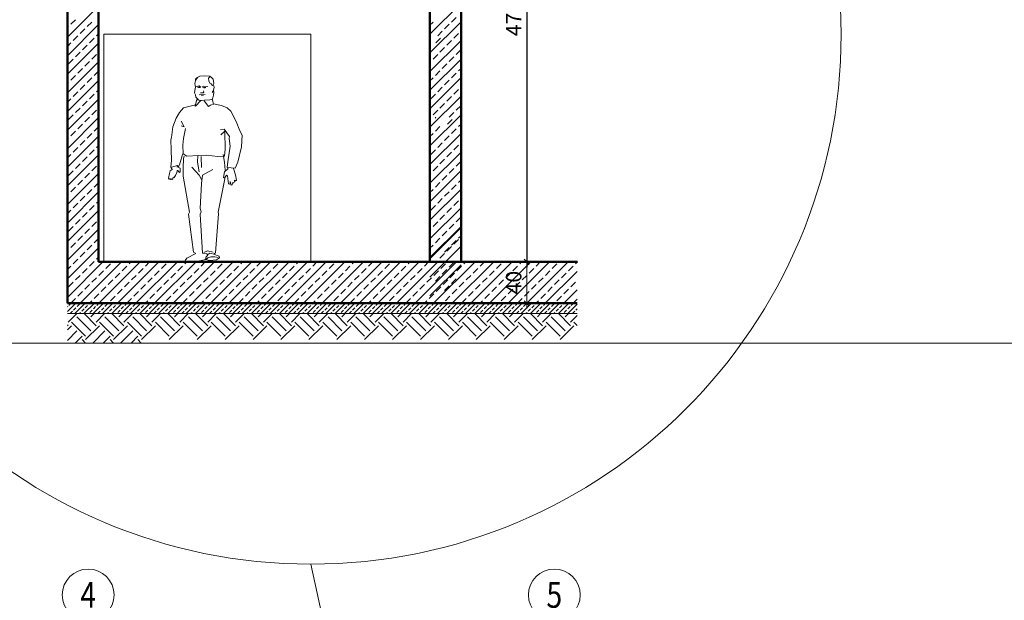
# Model space of a CAD drawing. Units: metres. Extents: x 8924 to 40140, y -2219 to 5710.
# Drawn here: x 13696 to 14647, y 2853 to 3414 of the extents above; entities that cross this region are included whole.
import ezdxf
from ezdxf.enums import TextEntityAlignment as Align

# ---------------------------------------------------------------- set-up
doc = ezdxf.new("R2010")
doc.units = ezdxf.units.M
doc.header["$PDMODE"] = 34
doc.header["$PDSIZE"] = 3
for name, pattern in [('DASHDOT2', [0.5, 0.25, -0.125, 0, -0.125]), ('DUZ', [0]), ('HIDDEN2', [0.1875, 0.125, -0.0625])]:
    doc.linetypes.add(name, pattern=pattern)
doc.layers.get('0').update_dxf_attribs({"lineweight": 0})
doc.layers.get('DEFPOINTS').update_dxf_attribs({"lineweight": 0})
for name, color, linetype, lineweight in [('0ZG - AKS', 8, 'DASHDOT2', 0), ('0ZG - AKS-NO', 7, 'Continuous', 0), ('0ZG - B-H', 37, 'Continuous', 0), ('0ZG - BA', 6, 'Continuous', 50), ('0ZG - DIM-IC DIKEY', 10, 'Continuous', 9), ('0ZG - H', 8, 'Continuous', 0), ('0ZG - IZ-1', 8, 'HIDDEN2', 0), ('ANTET', 5, 'DUZ', 0), ('mek-pissu-tavan-yazı', 2, 'Continuous', 0)]:
    doc.layers.add(name, color=color, linetype=linetype, lineweight=lineweight)
doc.styles.add('A', font='romans.shx', dxfattribs={"width": 0.8})
doc.styles.add('HELVI', font='arial.ttf', dxfattribs={"height": 20})
doc.dimstyles.new('0ZG - 100', dxfattribs={"dimtxt": 15, "dimasz": 5, "dimexe": 8, "dimexo": 10, "dimgap": 5, "dimtad": 1, "dimdec": 1, "dimrnd": 0.5, "dimzin": 12, "dimdsep": 46, "dimtxsty": 'A', "dimblk": 'OBLIQUE', "dimcen": 0, "dimdle": 5, "dimclrd": 256, "dimclre": 256, "dimclrt": 256, "dimadec": 0, "dimazin": 0, "dimtfac": 1, "dimtdec": 1, "dimtix": 1, "dimtofl": 0, "dimtmove": 2, "dimatfit": 3, "dimfxl": 0.5, "dimfxlon": 1, "dimtolj": 1, "dimtzin": 0, "dimarcsym": 0})

# ---------------------------------------------------------------- blocks, each defined once
blk = doc.blocks.new('AKS-NOT')
at = {"layer": '0ZG - AKS-NO', "linetype": 'ByBlock'}
blk.add_circle((0, 0), 25, dxfattribs=at)
at = {"layer": '0ZG - AKS-NO', "color": 3, "linetype": 'ByBlock', "style": 'HELVI', "width": 0.8}
blk.add_attdef('NUM', text='', height=25, dxfattribs=at).set_placement((0, 0), align=Align.MIDDLE_CENTER)
blk = doc.blocks.new('G$CAF93B0B2')
at = {"layer": '0ZG - AKS-NO'}
for p, values in [((-1395, 279.17), {'NUM': '4'}), ((-945, 279.17), {'NUM': '5'})]:
    blk.add_blockref('AKS-NOT', p, dxfattribs=at).add_auto_attribs(values)
blk = doc.blocks.new('_Oblique')
at = {"color": 0, "linetype": 'ByBlock', "lineweight": -2}
blk.add_line((0.5, 0.5), (-0.5, -0.5), dxfattribs=at)
blk = doc.blocks.new('*D364')
at = {"layer": '0ZG - DIM-IC DIKEY', "lineweight": -2, "transparency": 16777216}
for p, q in [((14185.73, 3654.59), (14185.73, 3174.59)), ((14185.73, 3649.59), (14177.73, 3649.59)), ((14186.23, 3179.59), (14177.73, 3179.59))]:
    blk.add_line(p, q, dxfattribs=at)
at = {"layer": 'DEFPOINTS', "color": 0, "transparency": 16777216}
for p in [(14185.73, 3649.59), (14185.73, 3179.59), (14198.79, 3179.59)]:
    blk.add_point(p, dxfattribs=at)
at = {"layer": '0ZG - DIM-IC DIKEY', "lineweight": -2, "transparency": 16777216, "xscale": 5, "yscale": 5, "zscale": 5}
for p, rotation in [((14185.73, 3649.59), 90), ((14185.73, 3179.59), 270)]:
    blk.add_blockref('_Oblique', p, dxfattribs=dict(at, rotation=rotation))
at = {"layer": '0ZG - DIM-IC DIKEY', "transparency": 16777216, "insert": (14173.23, 3414.59), "char_height": 15, "attachment_point": 5, "rotation": 90, "style": 'A'}
blk.add_mtext('\\A1;470', dxfattribs=at)

msp = doc.modelspace()

# ---------------------------------------------------------------- linework, layer by layer
for p, q in [((13852.053, 3315.57), (13854.961, 3309.93)), ((13854.961, 3309.93), (13852.053, 3311.127))]:
    msp.add_line(p, q)
for points in [[(13869.342, 3335.865), (13866.438, 3338.586), (13865.984, 3340.944), (13865.167, 3343.029), (13865.349, 3345.297), (13865.893, 3348.289), (13865.712, 3350.103), (13865.439, 3352.007), (13866.075, 3354.456), (13866.166, 3355.998), (13867.436, 3357.539), (13870.068, 3358.99), (13874.97, 3359.444), (13879.871, 3358.9), (13881.868, 3357.539), (13883.048, 3356.088), (13883.683, 3351.917), (13882.866, 3350.012), (13883.683, 3349.559), (13884.137, 3348.199), (13883.502, 3345.75), (13882.685, 3344.027), (13881.959, 3343.12)], [(13868.435, 3357.993), (13867.255, 3356.723), (13866.256, 3354.728)], [(13882.049, 3349.74), (13881.868, 3351.01), (13881.142, 3351.735), (13879.962, 3352.37), (13878.873, 3354.637), (13878.6, 3357.086), (13879.599, 3358.083), (13880.325, 3358.356)], [(13866.71, 3349.015), (13869.524, 3349.559), (13871.158, 3348.38), (13867.981, 3348.38), (13870.341, 3347.927), (13868.888, 3347.927)], [(13877.965, 3348.924), (13874.153, 3349.378), (13872.61, 3348.652), (13872.973, 3348.289), (13875.968, 3348.199), (13873.971, 3347.836), (13875.242, 3347.745)], [(13868.162, 3336.863), (13867.255, 3336.319), (13865.712, 3330.424), (13865.984, 3329.88), (13871.067, 3335.502)], [(13867.618, 3336.228), (13869.615, 3335.684), (13871.974, 3335.502), (13874.607, 3335.684), (13879.78, 3336.137), (13881.686, 3336.591)], [(13869.705, 3341.034), (13875.242, 3341.216)], [(13873.699, 3344.752), (13874.062, 3343.664), (13873.427, 3343.029), (13870.795, 3343.029)], [(13871.611, 3340.49), (13873.79, 3340.49)], [(13883.411, 3345.206), (13883.683, 3343.392), (13883.32, 3340.581), (13882.775, 3337.951), (13881.959, 3336.228), (13882.322, 3336.137), (13883.32, 3331.603)], [(13866.08, 3331.294), (13859.58, 3329.585), (13854.448, 3328.389), (13850.514, 3323.945), (13847.435, 3318.305), (13844.185, 3310.101), (13842.816, 3299.676), (13842.132, 3297.625), (13842.645, 3287.712), (13842.987, 3277.799), (13842.303, 3270.963), (13843.33, 3268.741)], [(13874.425, 3335.321), (13878.691, 3329.698), (13880.597, 3331.059), (13882.503, 3331.512)], [(13890.199, 3307.367), (13893.791, 3307.879), (13898.923, 3300.701), (13898.581, 3298.65), (13899.436, 3291.472), (13897.383, 3276.09), (13896.528, 3270.621), (13904.397, 3270.279), (13906.791, 3275.919), (13910.555, 3290.618), (13911.068, 3302.069), (13908.844, 3306.341), (13905.252, 3315.229), (13900.291, 3325.141), (13896.699, 3328.389), (13891.054, 3330.611), (13883.357, 3332.149)], [(13856.401, 3308.392), (13854.448, 3298.65), (13853.873, 3292.327), (13854.106, 3283.994), (13857.527, 3281.601), (13868.988, 3282.243), (13876.514, 3282.585), (13887.462, 3281.26), (13893.962, 3281.772), (13894.547, 3288.396), (13894.636, 3293.694), (13894.419, 3300.189), (13894.304, 3305.829), (13890.37, 3302.41)], [(13843.33, 3270.963), (13848.29, 3272.843), (13848.974, 3272.159), (13849.145, 3270.963), (13850.514, 3273.356), (13853.422, 3283.268), (13853.935, 3283.823)], [(13855.116, 3281.69), (13854.555, 3279.339), (13853.994, 3270.092), (13853.994, 3262.527), (13860.164, 3227.782), (13859.323, 3225.54), (13864.09, 3188.834), (13866.334, 3187.713), (13857.64, 3183.23), (13855.957, 3180.989), (13857.64, 3179.588)], [(13869.699, 3266.449), (13868.016, 3275.976), (13868.297, 3282.421)], [(13871.662, 3270.652), (13871.382, 3281.3)], [(13894.658, 3268.131), (13894.097, 3275.976), (13892.695, 3283.261)], [(13843.021, 3270.787), (13843.378, 3268.767), (13841.713, 3267.578), (13840.999, 3265.083), (13839.81, 3260.33), (13840.523, 3259.498), (13841.356, 3259.735), (13841.95, 3259.141), (13842.664, 3259.735), (13843.616, 3259.26), (13844.091, 3259.973), (13844.448, 3261.399), (13845.281, 3261.161), (13846.827, 3263.182), (13848.135, 3265.796), (13848.254, 3267.935), (13849.086, 3267.816), (13849.562, 3266.865), (13850.514, 3265.915), (13851.108, 3266.746), (13851.227, 3268.648), (13851.227, 3270.074), (13849.205, 3271.143), (13848.016, 3271.262)], [(13871.662, 3259.164), (13869.419, 3263.367), (13862.408, 3271.213)], [(13897.492, 3270.193), (13896.778, 3269.004), (13894.162, 3266.746), (13893.21, 3261.161), (13894.162, 3260.33), (13896.065, 3263.419), (13896.897, 3262.825), (13897.968, 3254.863), (13899.038, 3254.626), (13899.395, 3255.22), (13899.514, 3257.24), (13900.346, 3253.794), (13901.535, 3254.15), (13901.773, 3255.933), (13903.082, 3255.814), (13903.557, 3257.121), (13903.557, 3258.666), (13904.39, 3257.597), (13905.46, 3258.428), (13904.628, 3263.776), (13902.606, 3269.955)], [(13875.588, 3182.39), (13876.43, 3184.351), (13877.832, 3186.032), (13876.99, 3187.433), (13872.784, 3187.994), (13870.54, 3225.821), (13871.382, 3228.062), (13870.54, 3231.144), (13871.942, 3255.241), (13872.784, 3263.367), (13882.88, 3268.971)], [(13859.884, 3179.588), (13865.492, 3179.588), (13875.869, 3181.829), (13879.514, 3180.989), (13886.245, 3181.549), (13889.049, 3183.51), (13888.769, 3185.192), (13883.44, 3187.153), (13885.404, 3188.274), (13888.208, 3226.101), (13887.928, 3227.782), (13894.378, 3259.725)], [(13874.001, 3188.62), (13877.647, 3190.301), (13882.975, 3188.9)], [(13875.869, 3181.829), (13878.084, 3183.628), (13880.854, 3184.596), (13884.593, 3184.596), (13888.054, 3183.905)], [(13878.084, 3186.672), (13879.884, 3187.917), (13882.377, 3187.363)]]:
    msp.add_lwpolyline(points)
at = {"layer": '0ZG - B-H'}
for p, q in [((13742.401, 3396.716), (13772.401, 3426.716)), ((14092.402, 3399.408), (14122.402, 3429.408)), ((13745.771, 3409.065), (13750.261, 3413.555)), ((14113.284, 3411.31), (14117.774, 3415.8)), ((13742.401, 3378.755), (13772.401, 3408.755)), ((13742.401, 3405.696), (13743.526, 3406.82)), ((13754.751, 3400.085), (13759.241, 3404.575)), ((13761.486, 3406.82), (13765.977, 3411.31)), ((14092.402, 3381.448), (14122.402, 3411.448)), ((14092.402, 3408.388), (14095.324, 3411.31)), ((14106.549, 3404.575), (14111.039, 3409.065)), ((13748.016, 3393.35), (13752.506, 3397.84)), ((13763.731, 3391.105), (13768.222, 3395.595)), ((13770.467, 3397.84), (13772.401, 3399.775)), ((14092.402, 3363.487), (14122.402, 3393.487)), ((14098.079, 3391.105), (14102.569, 3395.595)), ((14099.814, 3397.84), (14104.304, 3402.33)), ((14115.529, 3395.595), (14120.019, 3400.085)), ((14122.264, 3402.33), (14122.402, 3402.467)), ((13742.401, 3387.735), (13745.771, 3391.105)), ((13742.401, 3360.794), (13772.401, 3390.794)), ((13756.996, 3384.37), (13761.486, 3388.86)), ((14102.059, 3382.125), (14106.549, 3386.615)), ((14108.794, 3388.86), (14113.284, 3393.35)), ((14117.774, 3379.879), (14122.264, 3384.37)), ((13743.526, 3370.899), (13748.016, 3375.389)), ((13750.261, 3377.634), (13754.751, 3382.125)), ((13765.977, 3375.389), (13770.467, 3379.879)), ((14092.402, 3345.527), (14122.402, 3375.527)), ((14095.324, 3375.389), (14099.814, 3379.879)), ((14111.039, 3373.144), (14115.529, 3377.634)), ((13742.401, 3342.834), (13772.401, 3372.834)), ((13752.506, 3361.919), (13756.996, 3366.409)), ((13759.241, 3368.654), (13763.731, 3373.144)), ((14104.304, 3366.409), (14108.794, 3370.899)), ((14120.019, 3364.164), (14122.402, 3366.546)), ((13745.771, 3355.184), (13750.261, 3359.674)), ((13761.486, 3352.939), (13765.977, 3357.429)), ((13768.222, 3359.674), (13772.401, 3363.854)), ((14092.402, 3327.566), (14122.402, 3357.566)), ((14092.402, 3354.507), (14095.324, 3357.429)), ((14097.569, 3359.674), (14102.059, 3364.164)), ((14113.284, 3357.429), (14117.774, 3361.919)), ((13742.401, 3324.873), (13772.401, 3354.873)), ((13742.401, 3351.814), (13743.526, 3352.939)), ((13754.751, 3346.203), (13759.241, 3350.694)), ((13770.467, 3343.958), (13772.401, 3345.893)), ((14099.814, 3343.958), (14104.304, 3348.449)), ((14106.549, 3350.694), (14111.039, 3355.184)), ((14115.529, 3341.713), (14120.019, 3346.203)), ((14122.264, 3348.449), (14122.402, 3348.586)), ((13742.401, 3333.854), (13745.771, 3337.223)), ((13742.401, 3306.913), (13772.401, 3336.913)), ((13748.016, 3339.468), (13752.506, 3343.958)), ((13763.731, 3337.223), (13768.222, 3341.713)), ((14092.402, 3309.606), (14122.402, 3339.606)), ((14093.079, 3337.223), (14097.569, 3341.713)), ((14108.794, 3334.978), (14113.284, 3339.468)), ((13750.261, 3323.753), (13754.751, 3328.243)), ((13756.996, 3330.488), (13761.486, 3334.978)), ((14102.059, 3328.243), (14106.549, 3332.733)), ((14117.774, 3325.998), (14122.264, 3330.488)), ((13742.401, 3288.952), (13772.401, 3318.952)), ((13743.526, 3317.018), (13748.016, 3321.508)), ((13759.241, 3314.773), (13763.731, 3319.263)), ((13765.977, 3321.508), (13770.467, 3325.998)), ((14092.402, 3291.645), (14122.402, 3321.645)), ((14095.324, 3321.508), (14099.814, 3325.998)), ((14097.402, 3318.586), (14098.079, 3319.263)), ((14111.039, 3319.263), (14115.529, 3323.753)), ((13752.506, 3308.037), (13756.996, 3312.528)), ((13768.222, 3305.792), (13772.401, 3309.972)), ((14097.569, 3305.792), (14102.059, 3310.282)), ((14109.304, 3312.528), (14113.794, 3317.018)), ((14113.284, 3303.547), (14117.774, 3308.037)), ((14120.019, 3310.282), (14122.402, 3312.665)), ((13742.401, 3270.992), (13772.401, 3300.992)), ((13742.401, 3297.933), (13743.526, 3299.057)), ((13745.771, 3301.302), (13750.261, 3305.792)), ((13761.486, 3299.057), (13765.977, 3303.547)), ((14092.402, 3273.685), (14122.402, 3303.685)), ((14092.402, 3300.625), (14095.324, 3303.547)), ((14106.549, 3296.812), (14111.039, 3301.302)), ((13748.016, 3285.587), (13752.506, 3290.077)), ((13754.751, 3292.322), (13759.241, 3296.812)), ((13770.467, 3290.077), (13772.401, 3292.012)), ((14099.814, 3290.077), (14104.304, 3294.567)), ((14115.529, 3287.832), (14120.019, 3292.322)), ((14122.264, 3294.567), (14122.402, 3294.704)), ((13742.401, 3279.972), (13745.771, 3283.342)), ((13742.401, 3253.031), (13772.401, 3283.031)), ((13756.996, 3276.607), (13761.486, 3281.097)), ((13763.731, 3283.342), (13768.222, 3287.832)), ((14092.402, 3255.724), (14122.402, 3285.724)), ((14093.079, 3283.342), (14097.569, 3287.832)), ((14108.794, 3281.097), (14113.284, 3285.587)), ((13750.261, 3269.871), (13754.751, 3274.361)), ((13765.977, 3267.626), (13770.467, 3272.116)), ((14095.324, 3267.626), (14099.814, 3272.116)), ((14102.059, 3274.361), (14106.549, 3278.852)), ((14111.039, 3265.381), (14115.529, 3269.871)), ((14117.774, 3272.116), (14122.264, 3276.607)), ((13742.401, 3235.071), (13772.401, 3265.071)), ((13743.526, 3263.136), (13748.016, 3267.626)), ((13759.241, 3260.891), (13763.731, 3265.381)), ((14092.402, 3237.764), (14122.402, 3267.764)), ((14092.402, 3264.704), (14093.079, 3265.381)), ((14104.304, 3258.646), (14108.794, 3263.136)), ((13745.771, 3247.421), (13750.261, 3251.911)), ((13752.506, 3254.156), (13756.996, 3258.646)), ((13768.222, 3251.911), (13772.401, 3256.091)), ((14097.569, 3251.911), (14102.059, 3256.401)), ((14113.284, 3249.666), (14117.774, 3254.156)), ((14120.019, 3256.401), (14122.402, 3258.783)), ((13742.401, 3217.11), (13772.401, 3247.11)), ((13742.401, 3244.051), (13743.526, 3245.176)), ((13754.751, 3238.44), (13759.241, 3242.931)), ((13761.486, 3245.176), (13765.977, 3249.666)), ((14092.402, 3219.803), (14122.402, 3249.803)), ((14092.402, 3246.744), (14095.324, 3249.666)), ((14106.549, 3242.931), (14111.039, 3247.421)), ((13748.016, 3231.705), (13752.506, 3236.195)), ((13763.731, 3229.46), (13768.222, 3233.95)), ((13770.467, 3236.195), (13772.401, 3238.13)), ((14092.402, 3201.843), (14122.402, 3231.843)), ((14093.079, 3229.46), (14097.569, 3233.95)), ((14099.814, 3236.195), (14104.304, 3240.685)), ((14115.529, 3233.95), (14120.019, 3238.44)), ((14122.264, 3240.685), (14122.402, 3240.823)), ((13742.401, 3226.091), (13745.771, 3229.46)), ((13742.401, 3199.15), (13772.401, 3229.15)), ((13756.996, 3222.725), (13761.486, 3227.215)), ((14102.059, 3220.48), (14106.549, 3224.97)), ((14108.794, 3227.215), (14113.284, 3231.705)), ((14117.774, 3218.235), (14122.264, 3222.725)), ((13743.526, 3209.255), (13748.016, 3213.745)), ((13750.261, 3215.99), (13754.751, 3220.48)), ((13765.977, 3213.745), (13770.467, 3218.235)), ((14092.402, 3183.882), (14122.402, 3213.882)), ((14095.324, 3213.745), (14099.814, 3218.235)), ((14111.039, 3211.5), (14115.529, 3215.99)), ((13742.401, 3181.189), (13772.401, 3211.189)), ((13752.506, 3200.274), (13756.996, 3204.764)), ((13759.241, 3207.01), (13763.731, 3211.5)), ((14092.402, 3182.672), (14122.402, 3212.672)), ((14092.402, 3210.823), (14093.079, 3211.5)), ((14104.304, 3204.764), (14108.794, 3209.255)), ((14120.019, 3202.519), (14122.402, 3204.902)), ((13745.771, 3193.539), (13750.261, 3198.029)), ((13761.486, 3191.294), (13765.977, 3195.784)), ((13768.222, 3198.029), (13772.401, 3202.209)), ((14092.402, 3192.862), (14095.324, 3195.784)), ((14092.402, 3164.711), (14122.402, 3194.711)), ((14097.569, 3198.029), (14102.059, 3202.519)), ((14108.794, 3190.084), (14113.284, 3194.574)), ((14113.284, 3195.784), (14117.774, 3200.274)), ((14115.529, 3196.819), (14120.019, 3201.309)), ((13742.401, 3163.229), (13772.401, 3193.229)), ((13754.751, 3184.559), (13759.241, 3189.049)), ((13770.467, 3182.314), (13772.401, 3184.249)), ((14102.059, 3183.349), (14106.549, 3187.839)), ((14106.549, 3189.049), (14111.039, 3193.539)), ((13742.401, 3145.268), (13776.721, 3179.588)), ((13742.401, 3172.209), (13745.771, 3175.579)), ((13748.016, 3177.824), (13752.506, 3182.314)), ((13754.681, 3139.588), (13794.681, 3179.588)), ((13763.731, 3175.579), (13768.222, 3180.069)), ((13772.642, 3139.588), (13812.642, 3179.588)), ((13779.447, 3173.334), (13783.937, 3177.824)), ((13790.602, 3139.588), (13830.602, 3179.588)), ((13795.162, 3171.088), (13799.652, 3175.579)), ((13801.898, 3177.824), (13803.661, 3179.588)), ((13808.563, 3139.588), (13848.563, 3179.588)), ((13817.613, 3175.579), (13821.622, 3179.588)), ((13826.523, 3139.588), (13866.523, 3179.588)), ((13833.328, 3173.334), (13837.819, 3177.824)), ((13844.484, 3139.588), (13884.484, 3179.588)), ((13849.044, 3171.088), (13853.534, 3175.579)), ((13855.779, 3177.824), (13857.543, 3179.588)), ((13862.444, 3139.588), (13902.444, 3179.588)), ((13871.495, 3175.579), (13875.503, 3179.588)), ((13880.405, 3139.588), (13920.405, 3179.588)), ((13887.21, 3173.334), (13891.7, 3177.824)), ((13898.365, 3139.588), (13938.365, 3179.588)), ((13902.925, 3171.088), (13907.416, 3175.579)), ((13909.661, 3177.824), (13911.425, 3179.588)), ((13916.326, 3139.588), (13956.326, 3179.588)), ((13925.376, 3175.579), (13929.385, 3179.588)), ((13934.286, 3139.588), (13974.286, 3179.588)), ((13941.092, 3173.334), (13945.582, 3177.824)), ((13952.247, 3139.588), (13992.247, 3179.588)), ((13956.807, 3171.088), (13961.297, 3175.579)), ((13963.542, 3177.824), (13965.306, 3179.588)), ((13970.207, 3139.588), (14010.207, 3179.588)), ((13979.258, 3175.579), (13983.267, 3179.588)), ((13988.168, 3139.588), (14028.168, 3179.588)), ((13994.973, 3173.334), (13999.463, 3177.824)), ((14006.128, 3139.588), (14046.128, 3179.588)), ((14010.689, 3171.088), (14015.179, 3175.579)), ((14017.424, 3177.824), (14019.188, 3179.588)), ((14024.089, 3139.588), (14064.089, 3179.588)), ((14033.139, 3175.579), (14037.148, 3179.588)), ((14042.049, 3139.588), (14082.049, 3179.588)), ((14048.855, 3173.334), (14053.345, 3177.824)), ((14060.01, 3139.588), (14100.01, 3179.588)), ((14064.57, 3171.088), (14069.06, 3175.579)), ((14071.305, 3177.824), (14073.069, 3179.588)), ((14077.97, 3139.588), (14117.97, 3179.588)), ((14087.021, 3175.579), (14091.03, 3179.588)), ((14092.402, 3146.751), (14122.402, 3176.751)), ((14095.931, 3139.588), (14135.931, 3179.588)), ((14102.736, 3173.334), (14107.226, 3177.824)), ((14111.039, 3174.369), (14115.529, 3178.859)), ((14113.891, 3139.588), (14153.891, 3179.588)), ((14118.452, 3171.088), (14122.942, 3175.579)), ((14125.187, 3177.824), (14126.951, 3179.588)), ((14131.852, 3139.588), (14171.852, 3179.588)), ((14140.902, 3175.579), (14144.911, 3179.588)), ((14149.812, 3139.588), (14189.812, 3179.588)), ((14156.618, 3173.334), (14161.108, 3177.824)), ((14167.773, 3139.588), (14207.773, 3179.588)), ((14172.333, 3171.088), (14176.823, 3175.579)), ((14179.068, 3177.824), (14180.832, 3179.588)), ((14185.733, 3139.588), (14225.733, 3179.588)), ((14194.784, 3175.579), (14198.793, 3179.588)), ((14210.499, 3173.334), (14214.989, 3177.824)), ((14226.215, 3171.088), (14230.705, 3175.579)), ((14232.95, 3177.824), (14234.714, 3179.588)), ((13750.261, 3162.108), (13754.751, 3166.598)), ((13756.996, 3168.843), (13761.486, 3173.334)), ((13772.712, 3166.598), (13777.202, 3171.088)), ((13788.427, 3164.353), (13792.917, 3168.843)), ((13804.143, 3162.108), (13808.633, 3166.598)), ((13810.878, 3168.843), (13815.368, 3173.334)), ((13826.593, 3166.598), (13831.083, 3171.088)), ((13842.309, 3164.353), (13846.799, 3168.843)), ((13858.024, 3162.108), (13862.514, 3166.598)), ((13864.759, 3168.843), (13869.249, 3173.334)), ((13880.475, 3166.598), (13884.965, 3171.088)), ((13896.19, 3164.353), (13900.68, 3168.843)), ((13911.906, 3162.108), (13916.396, 3166.598)), ((13918.641, 3168.843), (13923.131, 3173.334)), ((13934.356, 3166.598), (13938.846, 3171.088)), ((13950.072, 3164.353), (13954.562, 3168.843)), ((13965.787, 3162.108), (13970.277, 3166.598)), ((13972.522, 3168.843), (13977.013, 3173.334)), ((13988.238, 3166.598), (13992.728, 3171.088)), ((14003.953, 3164.353), (14008.443, 3168.843)), ((14019.669, 3162.108), (14024.159, 3166.598)), ((14026.404, 3168.843), (14030.894, 3173.334)), ((14042.119, 3166.598), (14046.61, 3171.088)), ((14057.835, 3164.353), (14062.325, 3168.843)), ((14073.55, 3162.108), (14078.04, 3166.598)), ((14080.285, 3168.843), (14084.776, 3173.334)), ((14096.001, 3166.598), (14100.491, 3171.088)), ((14097.569, 3160.898), (14102.059, 3165.388)), ((14104.304, 3167.633), (14108.794, 3172.123)), ((14111.716, 3164.353), (14116.207, 3168.843)), ((14127.432, 3162.108), (14131.922, 3166.598)), ((14134.167, 3168.843), (14138.657, 3173.334)), ((14149.882, 3166.598), (14154.373, 3171.088)), ((14165.598, 3164.353), (14170.088, 3168.843)), ((14181.313, 3162.108), (14185.804, 3166.598)), ((14188.049, 3168.843), (14192.539, 3173.334)), ((14203.694, 3139.588), (14234.55, 3170.443)), ((14203.764, 3166.598), (14208.254, 3171.088)), ((14219.479, 3164.353), (14223.97, 3168.843)), ((13743.526, 3155.373), (13748.016, 3159.863)), ((13759.241, 3153.128), (13763.731, 3157.618)), ((13765.977, 3159.863), (13770.467, 3164.353)), ((13781.692, 3157.618), (13786.182, 3162.108)), ((13797.407, 3155.373), (13801.898, 3159.863)), ((13813.123, 3153.128), (13817.613, 3157.618)), ((13819.858, 3159.863), (13824.348, 3164.353)), ((13835.574, 3157.618), (13840.064, 3162.108)), ((13851.289, 3155.373), (13855.779, 3159.863)), ((13867.004, 3153.128), (13871.495, 3157.618)), ((13873.74, 3159.863), (13878.23, 3164.353)), ((13889.455, 3157.618), (13893.945, 3162.108)), ((13905.171, 3155.373), (13909.661, 3159.863)), ((13920.886, 3153.128), (13925.376, 3157.618)), ((13927.621, 3159.863), (13932.111, 3164.353)), ((13943.337, 3157.618), (13947.827, 3162.108)), ((13959.052, 3155.373), (13963.542, 3159.863)), ((13974.767, 3153.128), (13979.258, 3157.618)), ((13981.503, 3159.863), (13985.993, 3164.353)), ((13997.218, 3157.618), (14001.708, 3162.108)), ((14012.934, 3155.373), (14017.424, 3159.863)), ((14028.649, 3153.128), (14033.139, 3157.618)), ((14035.384, 3159.863), (14039.874, 3164.353)), ((14051.1, 3157.618), (14055.59, 3162.108)), ((14066.815, 3155.373), (14071.305, 3159.863)), ((14082.531, 3153.128), (14087.021, 3157.618)), ((14089.266, 3159.863), (14093.756, 3164.353)), ((14104.981, 3157.618), (14109.471, 3162.108)), ((14106.549, 3151.918), (14111.039, 3156.408)), ((14113.284, 3158.653), (14117.774, 3163.143)), ((14120.697, 3155.373), (14125.187, 3159.863)), ((14136.412, 3153.128), (14140.902, 3157.618)), ((14143.147, 3159.863), (14147.637, 3164.353)), ((14158.863, 3157.618), (14163.353, 3162.108)), ((14174.578, 3155.373), (14179.068, 3159.863)), ((14190.294, 3153.128), (14194.784, 3157.618)), ((14197.029, 3159.863), (14201.519, 3164.353)), ((14212.744, 3157.618), (14217.234, 3162.108)), ((14228.46, 3155.373), (14232.95, 3159.863)), ((13752.506, 3146.393), (13756.996, 3150.883)), ((13768.222, 3144.148), (13772.712, 3148.638)), ((13774.957, 3150.883), (13779.447, 3155.373)), ((13783.937, 3141.903), (13788.427, 3146.393)), ((13790.672, 3148.638), (13795.162, 3153.128)), ((13806.388, 3146.393), (13810.878, 3150.883)), ((13822.103, 3144.148), (13826.593, 3148.638)), ((13828.838, 3150.883), (13833.328, 3155.373)), ((13837.819, 3141.903), (13842.309, 3146.393)), ((13844.554, 3148.638), (13849.044, 3153.128)), ((13860.269, 3146.393), (13864.759, 3150.883)), ((13875.985, 3144.148), (13880.475, 3148.638)), ((13882.72, 3150.883), (13887.21, 3155.373)), ((13891.7, 3141.903), (13896.19, 3146.393)), ((13898.435, 3148.638), (13902.925, 3153.128)), ((13914.151, 3146.393), (13918.641, 3150.883)), ((13929.866, 3144.148), (13934.356, 3148.638)), ((13936.601, 3150.883), (13941.092, 3155.373)), ((13945.582, 3141.903), (13950.072, 3146.393)), ((13952.317, 3148.638), (13956.807, 3153.128)), ((13968.032, 3146.393), (13972.522, 3150.883)), ((13983.748, 3144.148), (13988.238, 3148.638)), ((13990.483, 3150.883), (13994.973, 3155.373)), ((13999.463, 3141.903), (14003.953, 3146.393)), ((14006.198, 3148.638), (14010.689, 3153.128)), ((14021.914, 3146.393), (14026.404, 3150.883)), ((14037.629, 3144.148), (14042.119, 3148.638)), ((14044.364, 3150.883), (14048.855, 3155.373)), ((14053.345, 3141.903), (14057.835, 3146.393)), ((14060.08, 3148.638), (14064.57, 3153.128)), ((14075.795, 3146.393), (14080.285, 3150.883)), ((14091.511, 3144.148), (14096.001, 3148.638)), ((14098.246, 3150.883), (14102.736, 3155.373)), ((14107.226, 3141.903), (14111.716, 3146.393)), ((14113.961, 3148.638), (14118.452, 3153.128)), ((14129.677, 3146.393), (14134.167, 3150.883)), ((14145.392, 3144.148), (14149.882, 3148.638)), ((14152.128, 3150.883), (14156.618, 3155.373)), ((14161.108, 3141.903), (14165.598, 3146.393)), ((14167.843, 3148.638), (14172.333, 3153.128)), ((14183.558, 3146.393), (14188.049, 3150.883)), ((14199.274, 3144.148), (14203.764, 3148.638)), ((14206.009, 3150.883), (14210.499, 3155.373)), ((14214.989, 3141.903), (14219.479, 3146.393)), ((14221.654, 3139.588), (14234.55, 3152.483)), ((14221.725, 3148.638), (14226.215, 3153.128)), ((13745.771, 3139.658), (13750.261, 3144.148)), ((13763.661, 3139.588), (13765.977, 3141.903)), ((13781.622, 3139.588), (13781.692, 3139.658)), ((13799.652, 3139.658), (13804.143, 3144.148)), ((13817.543, 3139.588), (13819.858, 3141.903)), ((13835.503, 3139.588), (13835.574, 3139.658)), ((13853.534, 3139.658), (13858.024, 3144.148)), ((13871.425, 3139.588), (13873.74, 3141.903)), ((13889.385, 3139.588), (13889.455, 3139.658)), ((13907.416, 3139.658), (13911.906, 3144.148)), ((13925.306, 3139.588), (13927.621, 3141.903)), ((13943.267, 3139.588), (13943.337, 3139.658)), ((13961.297, 3139.658), (13965.787, 3144.148)), ((13979.188, 3139.588), (13981.503, 3141.903)), ((13997.148, 3139.588), (13997.218, 3139.658)), ((14015.179, 3139.658), (14019.669, 3144.148)), ((14033.069, 3139.588), (14035.384, 3141.903)), ((14051.03, 3139.588), (14051.1, 3139.658)), ((14069.06, 3139.658), (14073.55, 3144.148)), ((14086.951, 3139.588), (14089.266, 3141.903)), ((14104.911, 3139.588), (14104.981, 3139.658)), ((14122.942, 3139.658), (14127.432, 3144.148)), ((14140.832, 3139.588), (14143.147, 3141.903)), ((14158.793, 3139.588), (14158.863, 3139.658)), ((14176.823, 3139.658), (14181.313, 3144.148)), ((14194.714, 3139.588), (14197.029, 3141.903)), ((14212.674, 3139.588), (14212.744, 3139.658)), ((14230.705, 3139.658), (14234.55, 3143.503))]:
    msp.add_line(p, q, dxfattribs=at)
at = {"layer": '0ZG - BA'}
for p, q in [((13742.401, 3679.588), (13742.401, 3229.588)), ((13772.401, 3179.588), (13772.401, 3649.588)), ((14092.402, 3649.588), (14092.402, 3179.588)), ((14122.402, 3229.588), (14122.402, 3649.588)), ((14092.402, 3522.588), (14092.402, 3229.588)), ((13742.401, 3229.588), (13742.401, 3189.592)), ((14122.402, 3179.588), (14122.402, 3229.588)), ((13742.401, 3189.592), (13742.401, 3139.588)), ((14234.714, 3179.588), (13772.401, 3179.588)), ((13742.401, 3139.588), (14234.55, 3139.588))]:
    msp.add_line(p, q, dxfattribs=at)
at = {"layer": '0ZG - DIM-IC DIKEY'}
for p, q in [((13772.401, 3179.588), (13772.401, 3399.588)), ((13777.401, 3179.588), (13777.401, 3399.588)), ((13777.401, 3399.588), (13977.401, 3399.588)), ((13777.401, 3399.588), (13977.401, 3399.588)), ((13977.401, 3399.588), (13977.401, 3179.588)), ((14185.733, 3134.588), (14185.733, 3184.588))]:
    msp.add_line(p, q, dxfattribs=at)
at = {"layer": '0ZG - H'}
for p, q in [((13742.401, 3189.597), (13742.401, 3139.588)), ((13742.401, 3139.588), (14234.55, 3139.588)), ((13742.401, 3131.572), (13750.412, 3139.583)), ((13743.835, 3137.496), (13745.922, 3139.583)), ((13749.397, 3129.588), (13759.393, 3139.583)), ((13751.693, 3136.373), (13753.938, 3138.618)), ((13758.378, 3129.588), (13768.373, 3139.583)), ((13759.551, 3135.251), (13761.796, 3137.496)), ((13762.918, 3138.618), (13763.883, 3139.583)), ((13767.358, 3129.588), (13777.353, 3139.583)), ((13770.776, 3137.496), (13772.863, 3139.583)), ((13776.338, 3129.588), (13786.333, 3139.583)), ((13778.634, 3136.373), (13780.879, 3138.618)), ((13785.318, 3129.588), (13795.314, 3139.583)), ((13786.491, 3135.251), (13788.736, 3137.496)), ((13789.859, 3138.618), (13790.824, 3139.583)), ((13794.299, 3129.588), (13804.294, 3139.583)), ((13797.717, 3137.496), (13799.804, 3139.583)), ((13803.279, 3129.588), (13813.274, 3139.583)), ((13805.574, 3136.373), (13807.819, 3138.618)), ((13812.259, 3129.588), (13822.255, 3139.583)), ((13813.432, 3135.251), (13815.677, 3137.496)), ((13816.8, 3138.618), (13817.764, 3139.583)), ((13821.239, 3129.588), (13831.235, 3139.583)), ((13824.657, 3137.496), (13826.745, 3139.583)), ((13830.22, 3129.588), (13840.215, 3139.583)), ((13832.515, 3136.373), (13834.76, 3138.618)), ((13839.2, 3129.588), (13849.195, 3139.583)), ((13840.373, 3135.251), (13842.618, 3137.496)), ((13843.741, 3138.618), (13844.705, 3139.583)), ((13848.18, 3129.588), (13858.176, 3139.583)), ((13851.598, 3137.496), (13853.686, 3139.583)), ((13857.16, 3129.588), (13867.156, 3139.583)), ((13859.456, 3136.373), (13861.701, 3138.618)), ((13866.141, 3129.588), (13876.136, 3139.583)), ((13867.314, 3135.251), (13869.559, 3137.496)), ((13870.681, 3138.618), (13871.646, 3139.583)), ((13875.121, 3129.588), (13885.117, 3139.583)), ((13878.539, 3137.496), (13880.626, 3139.583)), ((13884.101, 3129.588), (13894.097, 3139.583)), ((13886.397, 3136.373), (13888.642, 3138.618)), ((13893.081, 3129.588), (13903.077, 3139.583)), ((13894.254, 3135.251), (13896.5, 3137.496)), ((13897.622, 3138.618), (13898.587, 3139.583)), ((13902.062, 3129.588), (13912.057, 3139.583)), ((13905.48, 3137.496), (13907.567, 3139.583)), ((13911.042, 3129.588), (13921.038, 3139.583)), ((13913.338, 3136.373), (13915.583, 3138.618)), ((13920.022, 3129.588), (13930.018, 3139.583)), ((13921.195, 3135.251), (13923.44, 3137.496)), ((13924.563, 3138.618), (13925.528, 3139.583)), ((13929.002, 3129.588), (13938.998, 3139.584)), ((13932.421, 3137.496), (13934.508, 3139.583)), ((13937.983, 3129.588), (13947.979, 3139.584)), ((13940.278, 3136.373), (13942.523, 3138.618)), ((13946.963, 3129.588), (13956.959, 3139.584)), ((13948.136, 3135.251), (13950.381, 3137.496)), ((13951.504, 3138.618), (13952.469, 3139.584)), ((13955.943, 3129.588), (13965.939, 3139.584)), ((13959.361, 3137.496), (13961.449, 3139.584)), ((13964.923, 3129.588), (13974.919, 3139.584)), ((13967.219, 3136.373), (13969.464, 3138.618)), ((13973.904, 3129.588), (13983.9, 3139.584)), ((13975.077, 3135.251), (13977.322, 3137.496)), ((13978.444, 3138.618), (13979.41, 3139.584)), ((13982.884, 3129.588), (13992.88, 3139.584)), ((13986.302, 3137.496), (13988.39, 3139.584)), ((13991.864, 3129.588), (14001.86, 3139.584)), ((13994.16, 3136.373), (13996.405, 3138.618)), ((14000.844, 3129.588), (14010.841, 3139.584)), ((14002.018, 3135.251), (14004.263, 3137.496)), ((14005.385, 3138.618), (14006.35, 3139.584)), ((14009.825, 3129.588), (14019.821, 3139.584)), ((14013.243, 3137.496), (14015.331, 3139.584)), ((14018.805, 3129.588), (14028.801, 3139.584)), ((14021.101, 3136.373), (14023.346, 3138.618)), ((14027.785, 3129.588), (14037.781, 3139.584)), ((14028.958, 3135.251), (14031.203, 3137.496)), ((14032.326, 3138.618), (14033.291, 3139.584)), ((14036.765, 3129.588), (14046.762, 3139.584)), ((14040.184, 3137.496), (14042.272, 3139.584)), ((14045.746, 3129.588), (14055.742, 3139.584)), ((14048.041, 3136.373), (14050.286, 3138.618)), ((14054.726, 3129.588), (14064.722, 3139.584)), ((14055.899, 3135.251), (14058.144, 3137.496)), ((14059.267, 3138.618), (14060.232, 3139.584)), ((14063.706, 3129.588), (14073.703, 3139.584)), ((14067.124, 3137.496), (14069.213, 3139.584)), ((14072.686, 3129.588), (14082.683, 3139.584)), ((14074.982, 3136.373), (14077.227, 3138.618)), ((14081.667, 3129.588), (14091.663, 3139.584)), ((14082.84, 3135.251), (14085.085, 3137.496)), ((14086.207, 3138.618), (14087.173, 3139.584)), ((14090.647, 3129.588), (14100.644, 3139.584)), ((14094.065, 3137.496), (14096.153, 3139.584)), ((14099.627, 3129.588), (14109.624, 3139.584)), ((14101.923, 3136.373), (14104.168, 3138.618)), ((14108.608, 3129.588), (14118.604, 3139.584)), ((14109.781, 3135.251), (14112.026, 3137.496)), ((14113.148, 3138.618), (14114.114, 3139.584)), ((14117.588, 3129.588), (14127.584, 3139.584)), ((14121.006, 3137.496), (14123.094, 3139.584)), ((14126.568, 3129.588), (14136.565, 3139.584)), ((14128.864, 3136.373), (14131.109, 3138.618)), ((14135.548, 3129.588), (14145.545, 3139.584)), ((14136.721, 3135.251), (14138.966, 3137.496)), ((14140.089, 3138.618), (14141.055, 3139.584)), ((14144.529, 3129.588), (14154.525, 3139.584)), ((14147.947, 3137.496), (14150.035, 3139.584)), ((14153.509, 3129.588), (14163.506, 3139.584)), ((14155.804, 3136.373), (14158.049, 3138.618)), ((14162.489, 3129.588), (14172.486, 3139.584)), ((14163.662, 3135.251), (14165.907, 3137.496)), ((14167.03, 3138.618), (14167.996, 3139.584)), ((14171.469, 3129.588), (14181.466, 3139.584)), ((14174.887, 3137.496), (14176.976, 3139.584)), ((14180.45, 3129.588), (14190.446, 3139.584)), ((14182.745, 3136.373), (14184.99, 3138.618)), ((14189.43, 3129.588), (14199.427, 3139.584)), ((14190.603, 3135.251), (14192.848, 3137.496)), ((14193.971, 3138.618), (14194.937, 3139.584)), ((14198.41, 3129.588), (14208.407, 3139.585)), ((14201.828, 3137.496), (14203.917, 3139.584)), ((14207.39, 3129.588), (14217.387, 3139.585)), ((14209.686, 3136.373), (14211.931, 3138.618)), ((14216.371, 3129.588), (14226.368, 3139.585)), ((14217.544, 3135.251), (14219.789, 3137.496)), ((14220.911, 3138.618), (14221.877, 3139.585)), ((14225.351, 3129.588), (14234.55, 3138.787)), ((14228.769, 3137.496), (14230.858, 3139.585)), ((13742.401, 3136.062), (13742.713, 3136.373)), ((14234.55, 3129.588), (13742.401, 3129.588)), ((13742.401, 3129.588), (14234.55, 3129.588)), ((13743.091, 3121.337), (13751.342, 3129.588)), ((13744.958, 3129.638), (13747.203, 3131.883)), ((13748.325, 3133.006), (13750.57, 3135.251)), ((13753.887, 3129.588), (13755.06, 3130.761)), ((13756.183, 3131.883), (13758.428, 3134.128)), ((13770.032, 3117.969), (13758.414, 3129.588)), ((13762.868, 3129.588), (13762.918, 3129.638)), ((13764.041, 3130.761), (13766.286, 3133.006)), ((13764.981, 3126.388), (13768.18, 3129.588)), ((13767.408, 3134.128), (13769.653, 3136.373)), ((13770.032, 3121.337), (13778.283, 3129.588)), ((13771.898, 3129.638), (13774.144, 3131.883)), ((13775.266, 3133.006), (13777.511, 3135.251)), ((13780.828, 3129.588), (13782.001, 3130.761)), ((13783.124, 3131.883), (13785.369, 3134.128)), ((13796.973, 3117.969), (13785.355, 3129.588)), ((13789.808, 3129.588), (13789.859, 3129.638)), ((13790.982, 3130.761), (13793.227, 3133.006)), ((13791.922, 3126.388), (13795.121, 3129.588)), ((13794.349, 3134.128), (13796.594, 3136.373)), ((13796.973, 3121.337), (13805.224, 3129.588)), ((13798.839, 3129.638), (13801.084, 3131.883)), ((13802.207, 3133.006), (13804.452, 3135.251)), ((13807.769, 3129.588), (13808.942, 3130.761)), ((13810.065, 3131.883), (13812.31, 3134.128)), ((13823.914, 3117.969), (13812.296, 3129.588)), ((13816.749, 3129.588), (13816.8, 3129.638)), ((13817.922, 3130.761), (13820.167, 3133.006)), ((13818.862, 3126.388), (13822.062, 3129.588)), ((13821.29, 3134.128), (13823.535, 3136.373)), ((13823.914, 3121.337), (13832.164, 3129.588)), ((13825.78, 3129.638), (13828.025, 3131.883)), ((13829.148, 3133.006), (13831.393, 3135.251)), ((13834.71, 3129.588), (13835.883, 3130.761)), ((13837.005, 3131.883), (13839.25, 3134.128)), ((13850.854, 3117.969), (13839.236, 3129.588)), ((13843.69, 3129.588), (13843.741, 3129.638)), ((13844.863, 3130.761), (13847.108, 3133.006)), ((13845.803, 3126.388), (13849.002, 3129.588)), ((13848.231, 3134.128), (13850.476, 3136.373)), ((13850.854, 3121.337), (13859.105, 3129.588)), ((13852.721, 3129.638), (13854.966, 3131.883)), ((13856.088, 3133.006), (13858.333, 3135.251)), ((13861.65, 3129.588), (13862.824, 3130.761)), ((13863.946, 3131.883), (13866.191, 3134.128)), ((13877.795, 3117.969), (13866.177, 3129.588)), ((13870.631, 3129.588), (13870.681, 3129.638)), ((13871.804, 3130.761), (13874.049, 3133.006)), ((13872.744, 3126.388), (13875.943, 3129.588)), ((13875.171, 3134.128), (13877.416, 3136.373)), ((13877.795, 3121.337), (13886.046, 3129.588)), ((13879.662, 3129.638), (13881.907, 3131.883)), ((13883.029, 3133.006), (13885.274, 3135.251)), ((13888.591, 3129.588), (13889.764, 3130.761)), ((13890.887, 3131.883), (13893.132, 3134.128)), ((13904.736, 3117.969), (13893.118, 3129.588)), ((13897.571, 3129.588), (13897.622, 3129.638)), ((13898.745, 3130.761), (13900.99, 3133.006)), ((13899.685, 3126.388), (13902.884, 3129.588)), ((13902.112, 3134.128), (13904.357, 3136.373)), ((13904.736, 3121.337), (13912.987, 3129.588)), ((13906.602, 3129.638), (13908.847, 3131.883)), ((13909.97, 3133.006), (13912.215, 3135.251)), ((13915.532, 3129.588), (13916.705, 3130.761)), ((13917.828, 3131.883), (13920.073, 3134.128)), ((13931.677, 3117.969), (13920.059, 3129.588)), ((13924.512, 3129.588), (13924.563, 3129.638)), ((13925.685, 3130.761), (13927.93, 3133.006)), ((13926.625, 3126.388), (13929.825, 3129.588)), ((13929.053, 3134.128), (13931.298, 3136.373)), ((13931.677, 3121.337), (13939.927, 3129.588)), ((13933.543, 3129.638), (13935.788, 3131.883)), ((13936.911, 3133.006), (13939.156, 3135.251)), ((13942.473, 3129.588), (13943.646, 3130.761)), ((13944.768, 3131.883), (13947.013, 3134.128)), ((13958.618, 3117.969), (13946.999, 3129.588)), ((13951.453, 3129.588), (13951.504, 3129.638)), ((13952.626, 3130.761), (13954.871, 3133.006)), ((13953.566, 3126.388), (13956.765, 3129.588)), ((13955.994, 3134.128), (13958.239, 3136.373)), ((13958.618, 3121.337), (13966.868, 3129.588)), ((13960.484, 3129.638), (13962.729, 3131.883)), ((13963.851, 3133.006), (13966.097, 3135.251)), ((13969.414, 3129.588), (13970.587, 3130.761)), ((13971.709, 3131.883), (13973.954, 3134.128)), ((13985.558, 3117.969), (13973.94, 3129.588)), ((13978.394, 3129.588), (13978.444, 3129.638)), ((13979.567, 3130.761), (13981.812, 3133.006)), ((13980.507, 3126.388), (13983.706, 3129.588)), ((13982.934, 3134.128), (13985.18, 3136.373)), ((13985.558, 3121.337), (13993.809, 3129.588)), ((13987.425, 3129.638), (13989.67, 3131.883)), ((13990.792, 3133.006), (13993.037, 3135.251)), ((13996.354, 3129.588), (13997.527, 3130.761)), ((13998.65, 3131.883), (14000.895, 3134.128)), ((14012.499, 3117.969), (14000.881, 3129.588)), ((14005.335, 3129.588), (14005.385, 3129.638)), ((14006.508, 3130.761), (14008.753, 3133.006)), ((14007.448, 3126.388), (14010.647, 3129.588)), ((14009.875, 3134.128), (14012.12, 3136.373)), ((14012.499, 3121.337), (14020.75, 3129.588)), ((14014.365, 3129.638), (14016.61, 3131.883)), ((14017.733, 3133.006), (14019.978, 3135.251)), ((14023.295, 3129.588), (14024.468, 3130.761)), ((14025.591, 3131.883), (14027.836, 3134.128)), ((14039.44, 3117.969), (14027.822, 3129.588)), ((14032.275, 3129.588), (14032.326, 3129.638)), ((14033.448, 3130.761), (14035.693, 3133.006)), ((14034.388, 3126.388), (14037.588, 3129.588)), ((14036.816, 3134.128), (14039.061, 3136.373)), ((14039.44, 3121.337), (14047.69, 3129.588)), ((14041.306, 3129.638), (14043.551, 3131.883)), ((14044.674, 3133.006), (14046.919, 3135.251)), ((14050.236, 3129.588), (14051.409, 3130.761)), ((14052.531, 3131.883), (14054.777, 3134.128)), ((14066.381, 3117.969), (14054.762, 3129.588)), ((14059.216, 3129.588), (14059.267, 3129.638)), ((14060.389, 3130.761), (14062.634, 3133.006)), ((14061.329, 3126.388), (14064.528, 3129.588)), ((14063.757, 3134.128), (14066.002, 3136.373)), ((14066.381, 3121.337), (14074.631, 3129.588)), ((14068.247, 3129.638), (14070.492, 3131.883)), ((14071.615, 3133.006), (14073.86, 3135.251)), ((14077.177, 3129.588), (14078.35, 3130.761)), ((14079.472, 3131.883), (14081.717, 3134.128)), ((14093.321, 3117.969), (14081.703, 3129.588)), ((14086.157, 3129.588), (14086.207, 3129.638)), ((14087.33, 3130.761), (14089.575, 3133.006)), ((14088.27, 3126.388), (14091.469, 3129.588)), ((14090.698, 3134.128), (14092.943, 3136.373)), ((14093.321, 3121.337), (14101.572, 3129.588)), ((14095.188, 3129.638), (14097.433, 3131.883)), ((14098.555, 3133.006), (14100.8, 3135.251)), ((14104.117, 3129.588), (14105.29, 3130.761)), ((14106.413, 3131.883), (14108.658, 3134.128)), ((14120.262, 3117.969), (14108.644, 3129.588)), ((14113.098, 3129.588), (14113.148, 3129.638)), ((14114.271, 3130.761), (14116.516, 3133.006)), ((14115.211, 3126.388), (14118.41, 3129.588)), ((14117.638, 3134.128), (14119.883, 3136.373)), ((14120.262, 3121.337), (14128.513, 3129.588)), ((14122.128, 3129.638), (14124.374, 3131.883)), ((14125.496, 3133.006), (14127.741, 3135.251)), ((14131.058, 3129.588), (14132.231, 3130.761)), ((14133.354, 3131.883), (14135.599, 3134.128)), ((14147.203, 3117.969), (14135.585, 3129.588)), ((14140.038, 3129.588), (14140.089, 3129.638)), ((14141.212, 3130.761), (14143.457, 3133.006)), ((14142.152, 3126.388), (14145.351, 3129.588)), ((14144.579, 3134.128), (14146.824, 3136.373)), ((14147.203, 3121.337), (14155.454, 3129.588)), ((14149.069, 3129.638), (14151.314, 3131.883)), ((14152.437, 3133.006), (14154.682, 3135.251)), ((14157.999, 3129.588), (14159.172, 3130.761)), ((14160.295, 3131.883), (14162.54, 3134.128)), ((14174.144, 3117.969), (14162.526, 3129.588)), ((14166.979, 3129.588), (14167.03, 3129.638)), ((14168.152, 3130.761), (14170.397, 3133.006)), ((14169.092, 3126.388), (14172.291, 3129.588)), ((14171.52, 3134.128), (14173.765, 3136.373)), ((14174.144, 3121.337), (14182.394, 3129.588)), ((14176.01, 3129.638), (14178.255, 3131.883)), ((14179.378, 3133.006), (14181.623, 3135.251)), ((14184.94, 3129.588), (14186.113, 3130.761)), ((14187.235, 3131.883), (14189.48, 3134.128)), ((14201.084, 3117.969), (14189.466, 3129.588)), ((14193.92, 3129.588), (14193.971, 3129.638)), ((14195.093, 3130.761), (14197.338, 3133.006)), ((14196.033, 3126.388), (14199.232, 3129.588)), ((14198.461, 3134.128), (14200.706, 3136.373)), ((14201.084, 3121.337), (14209.335, 3129.588)), ((14202.951, 3129.638), (14205.196, 3131.883)), ((14206.318, 3133.006), (14208.563, 3135.251)), ((14211.88, 3129.588), (14213.054, 3130.761)), ((14214.176, 3131.883), (14216.421, 3134.128)), ((14228.025, 3117.969), (14216.407, 3129.588)), ((14220.861, 3129.588), (14220.911, 3129.638)), ((14222.034, 3130.761), (14224.279, 3133.006)), ((14222.974, 3126.388), (14226.173, 3129.588)), ((14225.401, 3134.128), (14227.646, 3136.373)), ((14228.025, 3121.337), (14234.55, 3127.862)), ((14229.892, 3129.638), (14232.137, 3131.883)), ((14233.259, 3133.006), (14234.55, 3134.296)), ((14234.331, 3129.588), (14234.55, 3129.806)), ((13743.091, 3117.969), (13742.401, 3118.659)), ((13742.401, 3113.912), (13746.459, 3117.969)), ((13759.929, 3107.867), (13746.459, 3121.337)), ((13764.981, 3112.918), (13751.51, 3126.388)), ((13759.929, 3104.499), (13773.4, 3117.969)), ((13786.87, 3107.867), (13773.4, 3121.337)), ((13791.922, 3112.918), (13778.451, 3126.388)), ((13786.87, 3104.499), (13800.341, 3117.969)), ((13813.811, 3107.867), (13800.341, 3121.337)), ((13818.862, 3112.918), (13805.392, 3126.388)), ((13813.811, 3104.499), (13827.281, 3117.969)), ((13840.752, 3107.867), (13827.281, 3121.337)), ((13845.803, 3112.918), (13832.333, 3126.388)), ((13840.752, 3104.499), (13854.222, 3117.969)), ((13867.692, 3107.867), (13854.222, 3121.337)), ((13872.744, 3112.918), (13859.273, 3126.388)), ((13867.692, 3104.499), (13881.163, 3117.969)), ((13894.633, 3107.867), (13881.163, 3121.337)), ((13899.685, 3112.918), (13886.214, 3126.388)), ((13894.633, 3104.499), (13908.104, 3117.969)), ((13921.574, 3107.867), (13908.104, 3121.337)), ((13926.625, 3112.918), (13913.155, 3126.388)), ((13921.574, 3104.499), (13935.044, 3117.969)), ((13948.515, 3107.867), (13935.044, 3121.337)), ((13953.566, 3112.918), (13940.096, 3126.388)), ((13948.515, 3104.499), (13961.985, 3117.969)), ((13975.456, 3107.867), (13961.985, 3121.337)), ((13980.507, 3112.918), (13967.037, 3126.388)), ((13975.456, 3104.499), (13988.926, 3117.969)), ((14002.396, 3107.867), (13988.926, 3121.337)), ((14007.448, 3112.918), (13993.977, 3126.388)), ((14002.396, 3104.499), (14015.867, 3117.969)), ((14029.337, 3107.867), (14015.867, 3121.337)), ((14034.388, 3112.918), (14020.918, 3126.388)), ((14029.337, 3104.499), (14042.807, 3117.969)), ((14056.278, 3107.867), (14042.807, 3121.337)), ((14061.329, 3112.918), (14047.859, 3126.388)), ((14056.278, 3104.499), (14069.748, 3117.969)), ((14083.219, 3107.867), (14069.748, 3121.337)), ((14088.27, 3112.918), (14074.8, 3126.388)), ((14083.219, 3104.499), (14096.689, 3117.969)), ((14110.159, 3107.867), (14096.689, 3121.337)), ((14115.211, 3112.918), (14101.74, 3126.388)), ((14110.159, 3104.499), (14123.63, 3117.969)), ((14137.1, 3107.867), (14123.63, 3121.337)), ((14142.152, 3112.918), (14128.681, 3126.388)), ((14137.1, 3104.499), (14150.571, 3117.969)), ((14164.041, 3107.867), (14150.571, 3121.337)), ((14169.092, 3112.918), (14155.622, 3126.388)), ((14164.041, 3104.499), (14177.511, 3117.969)), ((14190.982, 3107.867), (14177.511, 3121.337)), ((14196.033, 3112.918), (14182.563, 3126.388)), ((14190.982, 3104.499), (14204.452, 3117.969)), ((14217.922, 3107.867), (14204.452, 3121.337)), ((14222.974, 3112.918), (14209.503, 3126.388)), ((14217.922, 3104.499), (14231.393, 3117.969)), ((14234.55, 3118.18), (14231.393, 3121.337)), ((13742.401, 3103.809), (13751.51, 3112.918)), ((13766.771, 3101.238), (13778.451, 3112.918)), ((13793.712, 3101.238), (13805.392, 3112.918)), ((14234.55, 3101.238), (13711.32, 3101.238)), ((14234.55, 3101.238), (13742.401, 3101.238)), ((13749.933, 3101.238), (13756.562, 3107.867)), ((13759.822, 3101.238), (13756.562, 3104.499)), ((13776.874, 3101.238), (13783.503, 3107.867)), ((13786.763, 3101.238), (13783.503, 3104.499)), ((13803.815, 3101.238), (13810.443, 3107.867)), ((13813.704, 3101.238), (13810.443, 3104.499))]:
    msp.add_line(p, q, dxfattribs=at)
at = {"layer": '0ZG - IZ-1', "ltscale": 100}
msp.add_line((14222.401, 3179.588), (14192.401, 3179.588), dxfattribs=at)
at = {"layer": 'ANTET'}
msp.add_lwpolyline([(10215.469, 3101.238), (21894.258, 3101.238), (21894.258, -2211.194), (10215.469, -2211.194)], close=True, dxfattribs=at)
at = {"layer": 'mek-pissu-tavan-yazı'}
msp.add_line((13977.401, 2887.649), (14077.42, 2428.775, 0.002), dxfattribs=at)
msp.add_circle((13977.401, 3399.588), 511.939, dxfattribs=at)

# ---------------------------------------------------------------- block references
at = {"layer": '0ZG - AKS', "ltscale": 100}
msp.add_blockref('G$CAF93B0B2', (15157.42, 2578.775, 0.002), dxfattribs=at)
at = {"layer": '0ZG - DIM-IC DIKEY', "xscale": 5, "yscale": 5, "zscale": 5}
for p, rotation in [((14185.733, 3179.588), 90), ((14185.733, 3179.588), 270), ((14185.733, 3139.588), 270)]:
    msp.add_blockref('_Oblique', p, dxfattribs=dict(at, rotation=rotation))

# ---------------------------------------------------------------- texts
at = {"layer": '0ZG - DIM-IC DIKEY', "insert": (14173.233, 3159.588), "char_height": 15, "attachment_point": 5, "rotation": 90, "style": 'A'}
msp.add_mtext('\\A1;40', dxfattribs=at)

# ---------------------------------------------------------------- dimensions: what is measured, and where the dimension line sits
at = {"layer": '0ZG - DIM-IC DIKEY'}
dim = msp.add_linear_dim(base=(14185.733, 3179.588), p1=(14185.733, 3649.588), p2=(14198.793, 3179.588), angle=90, dimstyle='0ZG - 100', dxfattribs=at)
dim.commit()
dim.dimension.update_dxf_attribs({"geometry": '*D364', "text_midpoint": (14173.233, 3414.588)})

doc.saveas('drawing.dxf')
